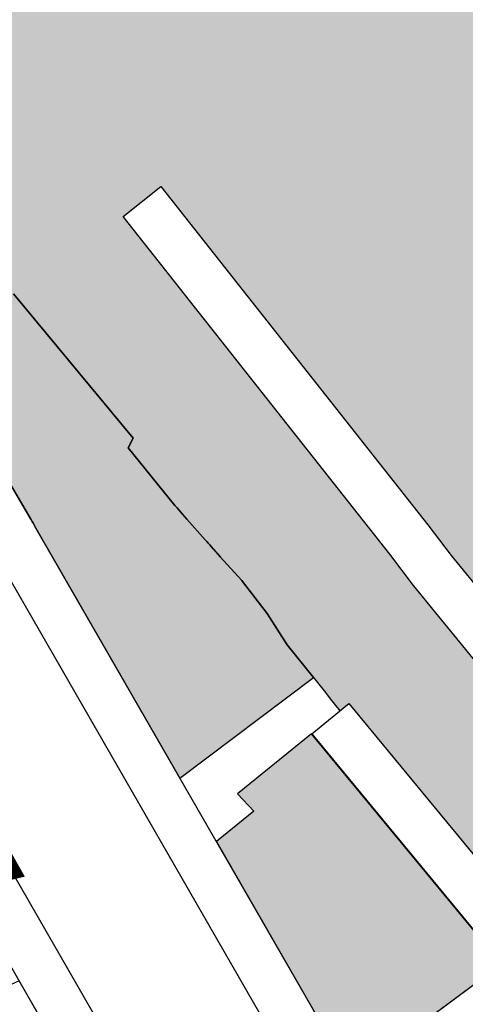
# Model space of a CAD drawing. Units: inches. Extents: x -8354 to 9589, y -9792 to 3020.
# Drawn here: x 2155 to 2192, y -2462 to -2380 of the extents above; entities that cross this region are included whole.
import ezdxf

# ---------------------------------------------------------------- set-up
doc = ezdxf.new("R2010")
doc.units = ezdxf.units.IN
doc.header["$MEASUREMENT"] = 0
doc.linetypes.add('ACAD_ISO02W100', pattern=[15, 12, -3])
doc.linetypes.add('ACAD_ISO09W100', pattern=[45, 24, -3, 6, -3, 6, -3])
for name, color, linetype in [('h haml & nagl t', 212, 'Continuous'), ('H Maskoni-T', 41, 'Continuous'), ('h tejari t', 240, 'Continuous'), ('had haml & nagl t', 101, 'Continuous'), ('Had Maskoni-t', 101, 'Continuous'), ('had tejari t', 100, 'Continuous'), ('kabl', 5, 'Continuous'), ('line tafsili-new', 102, 'Continuous'), ('P001', 50, 'Continuous'), ('piyade-new', 101, 'Continuous')]:
    doc.layers.add(name, color=color, linetype=linetype)

# ---------------------------------------------------------------- blocks, each defined once
blk = doc.blocks.new('a')
at = {"layer": 'P001', "color": 6, "linetype": 'ACAD_ISO09W100', "const_width": 20}
blk.add_lwpolyline([(274081.7457029923, 3788697.648996763), (273965.2845946052, 3788631.692240991), (273949.0917320962, 3788656.530933595), (273904.929273234, 3788644.738816745), (273923.8219571455, 3788611.226095572), (273927.7740428831, 3788604.215702131), (273887.6236090657, 3788578.961369856), (273939.93196812, 3788493.550535367), (273890.2395027261, 3788473.657786518), (273837.2409841462, 3788442.825504529), (273834.2628812939, 3788437.496100899), (273845.1685493704, 3788431.401947883), (273857.7285089315, 3788430.063191749), (273875.1445802623, 3788405.847957657), (273884.7677602384, 3788392.230107467), (273892.9941670894, 3788371.575454542), (273943.5357688393, 3788381.904657033), (274003.0353892869, 3788276.516230459), (273951.0745012736, 3788264.016014868), (273919.4243100187, 3788252.57857837), (273868.8640985719, 3788227.643750603), (273771.3973327681, 3788186.065741027), (273767.7436145375, 3788172.731982343), (273756.6035616124, 3788162.4858103)], dxfattribs=at)

msp = doc.modelspace()

# ---------------------------------------------------------------- hatches: boundary and pattern name
at = {"layer": 'h haml & nagl t', "linetype": 'Continuous'}
h = msp.add_hatch(dxfattribs=at)
h.set_pattern_fill('ANSI31', color=256, scale=45, style=0)
h.set_pattern_definition([(45, (0, 0), (-3.977475644174329, 3.977475644174329), [])])
edge = h.paths.add_edge_path()
edge.add_line((2155.080284789814, -2460.17886452551), (2151.035665580215, -2462.018546958799))
edge.add_line((2151.035665580215, -2462.018546958799), (2141.342491270769, -2445.801734453412))
edge.add_line((2141.342491270769, -2445.801734453412), (2136.541754931704, -2446.694681639662))
edge.add_line((2136.541754931704, -2446.694681639662), (2131.955468780738, -2447.54774063115))
edge.add_line((2131.955468780738, -2447.54774063115), (2127.442524339449, -2448.41762897267))
edge.add_line((2127.442524339449, -2448.41762897267), (2123.604377756155, -2449.400515274489))
edge.add_line((2123.604377756155, -2449.400515274489), (2121.887214471962, -2449.935800745962))
edge.add_arc((2105.221488386769, -2396.473163560377), 56.0000000070015, 279.88165259284267, 287.3136455634512, ccw=False)
edge.add_line((2114.831852067638, -2451.642366116745), (2107.408353843055, -2452.935524518015))
edge.add_line((2107.408353843055, -2452.935524518015), (2105.45005944991, -2453.540090991063))
edge.add_line((2105.45005944991, -2453.540090991063), (2106.138600581819, -2455.622263387656))
edge.add_line((2106.138600581819, -2455.622263387656), (2107.138864697916, -2460.224152008882))
edge.add_line((2107.138864697916, -2460.224152008882), (2104.801126075703, -2460.617376219826))
edge.add_line((2104.801126075703, -2460.617376219826), (2098.322910678717, -2465.610445475551))
edge.add_line((2098.322910678717, -2465.610445475551), (2099.197273954544, -2466.787338544494))
edge.add_line((2099.197273954544, -2466.787338544494), (2097.601795635912, -2467.972686377699))
edge.add_arc((2098.198163523482, -2468.775397622371), 0.9999999998245304, 126.6102072601383, 183.5340295706967)
edge.add_line((2097.200065159499, -2468.837038971363), (2097.439347078236, -2472.711498197513))
edge.add_line((2097.439347078236, -2472.711498197513), (2097.619805556982, -2476.435608439958))
edge.add_line((2097.619805556982, -2476.435608439958), (2099.133230446399, -2482.203578160489))
edge.add_line((2099.133230446399, -2482.203578160489), (2099.669119557742, -2484.389357433999))
edge.add_line((2099.669119557742, -2484.389357433999), (2101.218117600684, -2488.604352204939))
edge.add_line((2101.218117600684, -2488.604352204939), (2104.776116476422, -2488.482349574445))
edge.add_line((2104.776116476422, -2488.482349574445), (2111.656169622349, -2487.936484176545))
edge.add_line((2111.656169622349, -2487.936484176545), (2111.44811539832, -2485.314347450501))
edge.add_line((2111.44811539832, -2485.314347450501), (2119.84911274482, -2485.092341171457))
edge.add_line((2119.84911274482, -2485.092341171457), (2123.058544180849, -2484.849996126136))
edge.add_line((2123.058544180849, -2484.849996126136), (2125.584238068461, -2484.801250477666))
edge.add_line((2125.584238068461, -2484.801250477666), (2130.293747617891, -2484.801250477201))
edge.add_line((2130.293747617891, -2484.801250477201), (2130.205455743502, -2483.189768089327))
edge.add_line((2130.205455743502, -2483.189768089327), (2140.351106978631, -2482.39532791066))
edge.add_line((2140.351106978631, -2482.39532791066), (2145.59657475972, -2481.567728905352))
edge.add_line((2145.59657475972, -2481.567728905352), (2142.567822780371, -2468.849619400567))
edge.add_line((2142.567822780371, -2468.849619400567), (2146.459004157367, -2467.922954687728))
edge.add_line((2146.459004157367, -2467.922954687728), (2149.41677930884, -2480.343023586897))
edge.add_line((2149.41677930884, -2480.343023586897), (2160.938670350848, -2477.59914484608))
edge.add_line((2160.938670350848, -2477.59914484608), (2158.654723396669, -2466.384076624988))
edge.add_line((2158.654723396669, -2466.384076624988), (2155.080284789814, -2460.17886452551))
at = {"layer": 'H Maskoni-T'}
msp.add_hatch(color=256, dxfattribs=at).paths.add_polyline_path([(2197.926210403354, -2376.585448456342), (2200.144344400991, -2375.052340667574), (2196.093538843123, -2369.876206621873), (2194.637117397068, -2367.888226426551), (2194.634444099063, -2367.884577450221), (2193.49621547447, -2366.113461888275), (2193.953659659745, -2365.485578453047), (2192.341216777712, -2363.42446535348), (2193.416062754024, -2362.448974977127), (2190.791828437619, -2359.245595200332), (2188.454828462358, -2356.419597681491), (2181.901060134316, -2349.724711687183), (2177.20322820873, -2344.576495092707), (2169.861233676928, -2335.722509217793), (2162.819234150606, -2341.01450959581), (2156.398234481951, -2346.275509469556), (2152.378531012711, -2349.809691586411), (2150.23475918293, -2347.324758477388), (2145.31816271963, -2341.625731575182), (2143.475240960046, -2339.489526017914), (2147.979205251349, -2336.35118285927), (2144.247312007965, -2332.25134619453), (2135.437253481852, -2332.251346194996), (2132.757246387102, -2333.874539673673), (2129.947246580877, -2335.981539831376), (2124.353247146266, -2339.627540660901), (2123.175247204518, -2340.554540691776), (2126.416521446458, -2346.56431639974), (2127.172243337058, -2347.965530469893), (2119.174335060086, -2353.5111352083), (2127.231084862984, -2362.701219609352), (2123.111366725438, -2365.529514228804), (2124.045237770099, -2367.145514573781), (2128.765237169484, -2364.40951353672), (2130.830235561151, -2367.025509462571), (2132.435060227201, -2369.85573153046), (2135.716187450946, -2374.290425193375), (2137.910229568164, -2377.952493536631), (2145.103997748489, -2390.243015097333), (2148.126220172764, -2395.406468904922), (2151.179217810421, -2399.381462749438), (2154.613215433461, -2403.0544565845), (2164.566208050963, -2415.041437417148), (2164.135207915473, -2415.838436991321), (2168.037204861785, -2420.643429222862), (2168.20595000687, -2420.834896859127), (2168.645989304087, -2421.334189914512), (2169.028312780922, -2421.767995391852), (2170.553428995334, -2423.498477056036), (2170.801954478984, -2423.780467889151), (2171.039100687163, -2424.049547165046), (2171.228757344446, -2424.264741930524), (2171.286250638919, -2424.329739233358), (2171.423592422418, -2424.485812867871), (2171.599029888543, -2424.684873972433), (2171.690398284727, -2424.788545638668), (2171.802223716774, -2424.914213170177), (2173.58220102827, -2426.875419124375), (2173.641398808597, -2426.976830633237), (2175.689397235196, -2429.623826532504), (2177.367197946905, -2432.241411063699), (2179.550196956871, -2434.939407594381), (2180.545219338759, -2436.205313578127), (2180.949038600227, -2436.719068059111), (2181.200589044629, -2437.039100262216), (2181.38798854724, -2437.27751715702), (2181.539724851869, -2437.470561951278), (2181.73941172243, -2437.724611310168), (2182.49930121147, -2437.097170079937), (2197.694609395256, -2455.500096749859), (2199.238786371219, -2455.642625898002), (2206.16945297332, -2449.846362425359), (2206.275200569447, -2448.325028584684), (2193.84576926616, -2434.588926035325), (2187.877851770752, -2427.29673731315), (2185.893625207738, -2424.69597583904), (2163.714599726633, -2396.602955596401), (2166.854113107924, -2394.124356046664), (2189.053667928352, -2422.243379774848), (2191.016584785915, -2424.816210195767), (2195.619561734055, -2430.440580283637), (2205.091192312449, -2422.346399119469), (2201.540199101231, -2417.99441094731), (2196.751198475742, -2412.199866511273), (2195.101199759314, -2410.203418453569), (2198.138199434177, -2408.065418208829), (2200.721262852921, -2406.081009101002), (2204.127199276029, -2403.069418302616), (2205.757701096269, -2401.852341981484), (2205.665199234993, -2401.728418403184), (2208.981432410101, -2399.220934592532), (2213.598406448406, -2395.452276967345), (2213.785198804484, -2395.295418286575), (2209.376263893004, -2389.399040152664), (2203.432206476833, -2382.82643825409)])
at = {"layer": 'h tejari t'}
h = msp.add_hatch(color=256, dxfattribs=at)
edge = h.paths.add_edge_path()
edge.add_line((2168.645989304087, -2421.334189914512), (2168.20595000687, -2420.834896859127))
edge.add_line((2168.20595000687, -2420.834896859127), (2168.03720497983, -2420.643429374202))
edge.add_line((2168.03720497983, -2420.643429374202), (2164.135207915823, -2415.83843699039))
edge.add_line((2164.135207915823, -2415.83843699039), (2164.566208051312, -2415.041437416682))
edge.add_line((2164.566208051312, -2415.041437416682), (2154.613215424148, -2403.054456578447))
edge.add_line((2154.613215424148, -2403.054456578447), (2151.179217809606, -2399.381462746179))
edge.add_line((2151.179217809606, -2399.381462746179), (2148.126220176722, -2395.406468912373))
edge.add_line((2148.126220176722, -2395.406468912373), (2145.283220603275, -2396.907469672496))
edge.add_line((2145.283220603275, -2396.907469672496), (2142.365356926601, -2398.506311098924))
edge.add_line((2142.365356926601, -2398.506311098924), (2156.041096117724, -2421.785766943237))
edge.add_arc((2069.818459097279, -2472.4380804716), 100.0000000026757, 29.94358177790292, 30.432513770255923, ccw=False)
edge.add_line((2156.470191671773, -2422.523380809343), (2168.444812816479, -2443.311278482778))
edge.add_line((2168.444812816479, -2443.311278482778), (2179.55019564033, -2434.939405974346))
edge.add_line((2179.55019564033, -2434.939405974346), (2177.367197949117, -2432.241411066959))
edge.add_line((2177.367197949117, -2432.241411066959), (2175.689397238339, -2429.623826532969))
edge.add_line((2175.689397238339, -2429.623826532969), (2173.641398814185, -2426.976830644878))
edge.add_line((2173.641398814185, -2426.976830644878), (2173.582201032345, -2426.875419129031))
edge.add_line((2173.582201032345, -2426.875419129031), (2171.802223698031, -2424.914213199513))
edge.add_line((2171.802223698031, -2424.914213199513), (2171.690401195459, -2424.788548909007))
edge.add_line((2171.690401195459, -2424.788548909007), (2171.599029888543, -2424.684873972433))
edge.add_line((2171.599029888543, -2424.684873972433), (2171.534954703557, -2424.61217070452))
edge.add_line((2171.534954703557, -2424.61217070452), (2171.423592422418, -2424.485812867871))
edge.add_line((2171.423592422418, -2424.485812867871), (2171.286250564297, -2424.329739366072))
edge.add_line((2171.286250564297, -2424.329739366072), (2171.228772581349, -2424.264759417503))
edge.add_line((2171.228772581349, -2424.264759417503), (2171.039100687163, -2424.049547165046))
edge.add_line((2171.039100687163, -2424.049547165046), (2170.922440961729, -2423.917178553408))
edge.add_line((2170.922440961729, -2423.917178553408), (2170.801954478984, -2423.780467889151))
edge.add_line((2170.801954478984, -2423.780467889151), (2170.682137218681, -2423.644516563388))
edge.add_line((2170.682137218681, -2423.644516563388), (2170.553428995334, -2423.498477056036))
edge.add_line((2170.553428995334, -2423.498477056036), (2169.028312780922, -2421.767995391852))
edge.add_line((2169.028312780922, -2421.767995391852), (2168.645989304087, -2421.334189914512))
h.paths.add_polyline_path([(2179.395837233313, -2439.620938061616), (2173.222195037319, -2444.616402427545), (2174.58419405369, -2446.067399944523), (2171.477726581068, -2448.576405472001), (2181.614636944984, -2466.174044078561), (2184.377391994143, -2466.790554421833), (2194.172591269858, -2459.541226162454), (2194.509674103958, -2457.925195420506)])

# ---------------------------------------------------------------- linework, layer by layer
at = {"layer": 'had haml & nagl t', "ltscale": 2}
msp.add_lwpolyline([(2158.654723397134, -2466.384076625919), (2155.080331698437, -2460.178945960822), (2152.526027947109, -2461.340763055599), (2151.035713878488, -2462.018627761742), (2141.342491270885, -2445.801734454343), (2141.337958717048, -2445.802577518272), (2141.532406614073, -2446.347633120483), (2136.64684040137, -2447.17439369333), (2136.541754931821, -2446.694681639197), (2131.955468833707, -2447.547740624165), (2127.442524347598, -2448.41762897267), (2123.604377757669, -2449.400515270299), (2121.887214471148, -2449.935800745962, -0.0324395586371061), (2114.831852066824, -2451.642366116745), (2107.408353847362, -2452.935524516153), (2105.450059449561, -2453.540090991529), (2106.138600581586, -2455.622263386725), (2107.138864698032, -2460.224152008882), (2104.801126074539, -2460.617376219826), (2098.322910678367, -2465.610445475551)], format="xyb", dxfattribs=at)
at = {"layer": 'Had Maskoni-t', "ltscale": 2}
for points in [[(2193.845769264413, -2434.588926039981), (2187.877851892523, -2427.296737460765), (2185.893625213792, -2424.695975838108), (2163.714599726167, -2396.602955596401), (2166.854113107924, -2394.124356047129), (2189.053667760016, -2422.243379539689), (2191.016584915718, -2424.816210360146), (2195.619561734404, -2430.440580283637)], [(2154.613215431831, -2403.054456586363), (2164.566208051312, -2415.041437416682), (2164.135207915589, -2415.83843699039), (2168.037204994149, -2420.643429378392), (2168.20595000687, -2420.834896859127), (2168.645989304087, -2421.334189914512), (2169.028312780922, -2421.767995391852), (2170.553428995334, -2423.498477056036), (2170.682137218681, -2423.644516563388), (2170.801954478984, -2423.780467889151), (2170.922440961729, -2423.917178553408), (2171.039100687163, -2424.049547165046), (2171.228772511035, -2424.264759274079), (2171.286250596428, -2424.329739229167), (2171.423592422418, -2424.485812867871), (2171.534954703557, -2424.61217070452), (2171.690401303609, -2424.78854899888), (2171.802223714212, -2424.914213173902), (2173.582201031763, -2426.875419126237), (2173.641398817212, -2426.976830646275), (2175.68939723636, -2429.623826529244), (2177.36719794935, -2432.241411073013), (2179.550196319962, -2434.939406790184), (2180.545219338759, -2436.205313578127), (2180.949038600227, -2436.719068059111), (2181.200589044629, -2437.039100262216), (2181.38798854724, -2437.27751715702), (2181.539724851869, -2437.470561951278), (2181.739411722314, -2437.724611310168), (2182.499301211587, -2437.097170079472), (2197.694609394906, -2455.500096750325)]]:
    msp.add_lwpolyline(points, dxfattribs=at)
at = {"layer": 'had tejari t'}
msp.add_lwpolyline([(2142.365356926601, -2398.506311098924), (2156.041096117724, -2421.785766943237, -0.0021333715077347), (2156.470191671773, -2422.523380809343), (2168.444812816479, -2443.311278482778), (2179.55019564033, -2434.939405974346), (2177.367197949117, -2432.241411066959), (2175.689397238339, -2429.623826532969), (2173.641398814185, -2426.976830644878), (2173.582201032345, -2426.875419129031), (2171.802223698031, -2424.914213199513), (2171.690401195459, -2424.788548909007), (2171.599029888543, -2424.684873972433), (2171.534954703557, -2424.61217070452), (2171.423592422418, -2424.485812867871), (2171.286250564297, -2424.329739366072), (2171.228772581349, -2424.264759417503), (2171.039100687163, -2424.049547165046), (2170.922440961729, -2423.917178553408), (2170.801954478984, -2423.780467889151), (2170.682137218681, -2423.644516563388), (2170.553428995334, -2423.498477056036), (2169.028312780922, -2421.767995391852), (2168.645989304087, -2421.334189914512), (2168.20595000687, -2420.834896859127), (2168.03720497983, -2420.643429374202), (2164.135207915823, -2415.83843699039), (2164.566208051312, -2415.041437416682), (2154.613215424148, -2403.054456578447)], format="xyb", dxfattribs=at)
msp.add_lwpolyline([(2179.395837233313, -2439.620938061616), (2173.222195037319, -2444.616402427545), (2174.58419405369, -2446.067399944523), (2171.477726581068, -2448.576405472001), (2181.614636944984, -2466.174044078561), (2184.377391994143, -2466.790554421833), (2194.172591269858, -2459.541226162454), (2194.509674103958, -2457.925195420506)], close=True, dxfattribs=at)
at = {"layer": 'line tafsili-new'}
for p, q in [((2156.041096110623, -2421.78576693113), (2130.451293904245, -2378.225659341896)), ((2185.893625217517, -2424.695975859063), (2163.714599725818, -2396.602955595935)), ((2181.641187892556, -2466.220136425337), (2156.47019165757, -2422.523380784662)), ((2187.8778518952, -2427.296737473803), (2185.893625217517, -2424.695975859063)), ((2193.845769261387, -2434.588926032065), (2187.8778518952, -2427.296737473803)), ((2179.41486920163, -2439.643987539104), (2194.509674103842, -2457.925195420971)), ((2164.112079903394, -2475.858027179139), (2146.621722880196, -2445.494832580788)), ((2194.325860834708, -2459.427792902915), (2184.377391993328, -2466.790554422299))]:
    msp.add_line(p, q, dxfattribs=at)
for points in [[(2616.600641338531, -2426.054501421163), (2616.600641338531, -2426.054501421163, -0.2109150210232212), (2615.784971415675, -2418.018509660261, -0.0712763279436666), (2617.036390312043, -2415.472829188099, 0.0271285055538187), (2618.947612300659, -2412.320006572986, 0.0212935351289435), (2620.201760301627, -2409.711326049986), (2620.836638329811, -2408.123688608753), (2621.074123034281, -2407.462719554426, 0.0938603602422907), (2622.932917103199, -2394.946457534442, 0.0186222440355662), (2622.665761596085, -2391.482853479562, -0.0633605600806845), (2622.676270974013, -2390.630689774054), (2622.710352876251, -2390.189439429315, -0.2306909650255014), (2627.377775232801, -2382.663815264935), (2630.535429446403, -2380.704788004859), (2636.100662308656, -2377.252189068468, 1.721337546e-07), (2641.171700166915, -2374.10618235997, 6.30265787346e-05), (2643.722313898992, -2372.523814383773), (2643.722313898992, -2372.523814383773), (2651.366139869582, -2367.781682999218), (2653.106654528672, -2366.727769248532), (2653.106654528672, -2366.727769248532), (2661.455370352631, -2361.548333258713), (2666.361882154508, -2358.504396400759), (2672.560110527584, -2354.659095184757)], [(2163.714599725818, -2396.602955595935), (2166.854113108156, -2394.124356047595), (2189.053667770726, -2422.243379545743), (2191.016584913856, -2424.816210369924), (2196.878376708394, -2431.978724263953), (2205.653584998477, -2441.676445583692, 0.0263357581620491), (2209.385708386688, -2445.388008320117), (2229.060919516049, -2462.994872886567, 0.0025293863450996), (2229.439593476038, -2463.330304800412), (2230.484283780707, -2464.246308815079), (2242.052430090871, -2473.624634416188, -0.0145954538254703), (2244.264883274589, -2475.527924334975), (2247.482215145398, -2478.46333965973), (2249.598736975369, -2476.343488334557), (2253.04470423635, -2473.099960732153), (2255.672155759674, -2470.455031742221), (2263.505341391805, -2462.511568935467)]]:
    msp.add_lwpolyline(points, format="xyb", dxfattribs=at)
for points in [[(2179.41486920163, -2439.643987539104), (2182.499301211819, -2437.097170079006)], [(2182.499301211703, -2437.097170079006), (2197.694609394208, -2455.500096750325), (2199.238786370754, -2455.642625898002), (2206.16945297332, -2449.846362425359)]]:
    msp.add_lwpolyline(points, dxfattribs=at)
msp.add_arc((2069.818459099768, -2472.438080470888), 100.000000000175, 29.94358180309446, 30.43251379034474, dxfattribs=at)
at = {"layer": 'piyade-new'}
for p, q in [((2176.37380358207, -2465.08964827505), (2153.004122354816, -2424.519968771255)), ((2180.887816052329, -2496.966971226847), (2150.245790075887, -2443.772528347438))]:
    msp.add_line(p, q, dxfattribs=at)

# ---------------------------------------------------------------- block references
at = {"layer": 'kabl', "color": 1, "linetype": 'ACAD_ISO02W100', "lineweight": 60}
msp.add_blockref('a', (-271862.7092511285, -3790721.39457331), dxfattribs=at)

doc.saveas('drawing.dxf')
